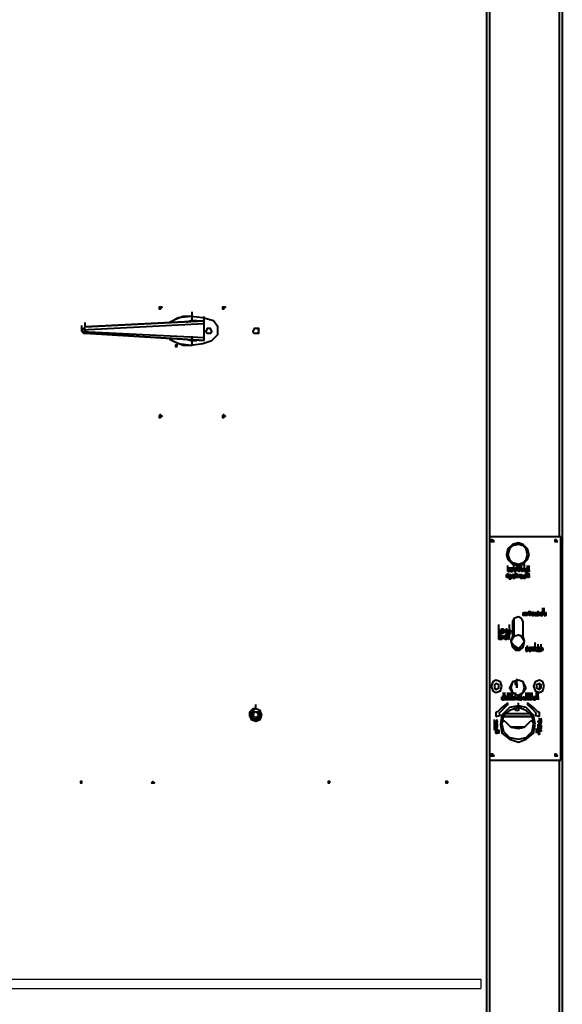
# Model space of a CAD drawing. Units: inches. Extents: x 2 to 295, y 2 to 208.
# Drawn here: x 62 to 78, y 137 to 165 of the extents above; entities that cross this region are included whole.
import ezdxf

# ---------------------------------------------------------------- set-up
doc = ezdxf.new("R2010")
doc.units = ezdxf.units.IN
doc.header["$MEASUREMENT"] = 0
doc.layers.add('OLCU', color=7, linetype='Continuous')

msp = doc.modelspace()

# ---------------------------------------------------------------- linework, layer by layer
at = {"layer": 'OLCU', "color": 8, "lineweight": 40, "true_color": 0x808080}
for points in [[(77.559, 189.16), (77.559, 150.467)], [(77.009, 146.36), (77.009, 146.191)], [(76.035, 145.514), (76.755, 145.514)], [(76.077, 145.514), (76.713, 145.514)], [(76.797, 145.429), (75.993, 145.429)], [(75.993, 145.429), (76.797, 145.429)], [(77.475, 144.328), (77.475, 144.371)], [(77.559, 144.202), (77.559, 135.015)], [(74.426, 143.609), (74.426, 143.566)]]:
    msp.add_lwpolyline(points, dxfattribs=at)
at = {"layer": 'OLCU', "color": 7, "lineweight": 40, "true_color": 0xffffff}
for points in [[(77.644, 189.16), (77.644, 135.015)], [(75.527, 135.608), (75.527, 176.883)], [(75.612, 135.608), (75.612, 176.883)], [(66.426, 156.902), (66.341, 156.902), (66.341, 156.859), (66.383, 156.859), (66.426, 156.902)], [(66.383, 156.859), (66.383, 156.902)], [(66.383, 156.859), (66.383, 156.859), (66.426, 156.902), (66.383, 156.902)], [(68.204, 156.902), (68.119, 156.902), (68.119, 156.859), (68.161, 156.859), (68.204, 156.902)], [(68.161, 156.859), (68.161, 156.859), (68.204, 156.902), (68.161, 156.902)], [(64.267, 156.351), (67.611, 156.521)], [(67.611, 156.521), (64.267, 156.351)], [(66.637, 156.013), (66.891, 155.885), (67.23, 155.843), (67.569, 155.885), (67.823, 155.97), (67.992, 156.14), (67.992, 156.351), (67.865, 156.521), (67.569, 156.605), (67.23, 156.647), (66.891, 156.605), (66.637, 156.478)], [(67.272, 156.647), (67.018, 156.647), (66.807, 156.563), (66.637, 156.478)], [(67.399, 156.521), (67.23, 156.521), (67.103, 156.478)], [(67.272, 156.521), (67.103, 156.478)], [(67.272, 156.647), (67.272, 156.775)], [(67.272, 156.521), (67.272, 156.647)], [(67.611, 156.521), (67.611, 156.647)], [(67.611, 156.436), (67.611, 156.521)], [(67.611, 156.436), (64.182, 156.266)], [(64.182, 156.266), (64.182, 156.394)], [(64.182, 156.224), (64.182, 156.351)], [(64.267, 156.351), (64.224, 156.309), (64.182, 156.266)], [(64.267, 156.351), (64.224, 156.309), (64.182, 156.266)], [(64.182, 156.266), (64.182, 156.224)], [(64.182, 156.266), (64.182, 156.266)], [(64.182, 156.266), (64.182, 156.224)], [(64.182, 156.266), (64.182, 156.266)], [(64.267, 156.351), (64.267, 156.478)], [(64.267, 156.182), (64.267, 156.309)], [(67.611, 156.055), (67.611, 156.436)], [(67.823, 156.224), (67.78, 156.309), (67.695, 156.309), (67.653, 156.224), (67.695, 156.182), (67.78, 156.182), (67.823, 156.224)], [(67.738, 156.182), (67.78, 156.182), (67.823, 156.224), (67.78, 156.309), (67.738, 156.309)], [(69.135, 156.224), (69.135, 156.309), (69.008, 156.309), (68.966, 156.224), (69.008, 156.182), (69.135, 156.182), (69.135, 156.224)], [(69.135, 156.266), (69.092, 156.309), (69.05, 156.309)], [(69.135, 156.266), (69.092, 156.309), (69.05, 156.309)], [(69.05, 156.182), (69.135, 156.182), (69.135, 156.309), (69.05, 156.309)], [(69.05, 156.182), (69.092, 156.182), (69.135, 156.224), (69.135, 156.266)], [(69.05, 156.182), (69.092, 156.182), (69.135, 156.224), (69.135, 156.266)], [(64.182, 156.224), (64.224, 156.182), (64.267, 156.182)], [(64.182, 156.224), (64.182, 156.224)], [(64.182, 156.224), (67.611, 156.055)], [(64.182, 156.224), (64.182, 156.224)], [(64.182, 156.224), (64.224, 156.182), (64.267, 156.182)], [(67.611, 155.97), (64.267, 156.182)], [(64.267, 156.182), (67.611, 155.97)], [(66.637, 156.013), (66.807, 155.928), (67.018, 155.843), (67.272, 155.843)], [(67.103, 156.013), (67.23, 155.97), (67.399, 155.97)], [(67.103, 156.013), (67.272, 155.97)], [(67.272, 155.97), (67.272, 156.097)], [(67.272, 155.843), (67.272, 155.97)], [(67.611, 155.97), (67.611, 156.097)], [(67.611, 155.97), (67.611, 156.055)], [(66.849, 155.801), (66.849, 155.843), (66.807, 155.843), (66.807, 155.801), (66.849, 155.801)], [(66.849, 155.801), (66.849, 155.843), (66.807, 155.843), (66.807, 155.801), (66.849, 155.801)], [(66.849, 155.801), (66.849, 155.843)], [(66.849, 155.801), (66.849, 155.843)], [(66.849, 155.801), (66.849, 155.801)], [(66.426, 153.853), (66.383, 153.853), (66.383, 153.896), (66.341, 153.853), (66.341, 153.811), (66.383, 153.811), (66.426, 153.853)], [(66.383, 153.811), (66.383, 153.896)], [(66.383, 153.811), (66.383, 153.811), (66.426, 153.853), (66.383, 153.853), (66.383, 153.896)], [(68.204, 153.853), (68.161, 153.853), (68.161, 153.896), (68.119, 153.853), (68.119, 153.811), (68.161, 153.811), (68.204, 153.853)], [(68.161, 153.811), (68.161, 153.811), (68.204, 153.853), (68.161, 153.853), (68.161, 153.896)], [(77.601, 150.467), (75.612, 150.467)], [(77.601, 144.202), (77.601, 150.467)], [(75.739, 150.34), (75.697, 150.382), (75.654, 150.382), (75.654, 150.34), (75.739, 150.34)], [(76.713, 149.959), (76.67, 150.128), (76.543, 150.255), (76.416, 150.297), (76.247, 150.255), (76.12, 150.128), (76.077, 149.959), (76.12, 149.832), (76.247, 149.705), (76.416, 149.663), (76.543, 149.705), (76.67, 149.832), (76.713, 149.959)], [(76.67, 149.959), (76.628, 150.128), (76.543, 150.213), (76.416, 150.255), (76.247, 150.213), (76.162, 150.128), (76.12, 149.959), (76.162, 149.832), (76.247, 149.747), (76.416, 149.705), (76.543, 149.747), (76.628, 149.832), (76.67, 149.959)], [(77.517, 150.34), (77.475, 150.382), (77.432, 150.382), (77.432, 150.34), (77.517, 150.34)], [(76.12, 149.535), (76.12, 149.663)], [(76.12, 149.493), (76.12, 149.62)], [(76.162, 149.493), (76.162, 149.62)], [(76.204, 149.493), (76.204, 149.62)], [(76.247, 149.493), (76.247, 149.62)], [(76.247, 149.493), (76.247, 149.62)], [(76.289, 149.578), (76.289, 149.705)], [(76.289, 149.535), (76.289, 149.663)], [(76.289, 149.535), (76.289, 149.663)], [(76.289, 149.535), (76.289, 149.663)], [(76.289, 149.493), (76.289, 149.62)], [(76.289, 149.493), (76.289, 149.62)], [(76.289, 149.493), (76.289, 149.62)], [(76.332, 149.493), (76.332, 149.62)], [(76.332, 149.493), (76.332, 149.62)], [(76.374, 149.535), (76.374, 149.663)], [(76.374, 149.493), (76.374, 149.62)], [(76.416, 149.578), (76.416, 149.705)], [(76.416, 149.493), (76.416, 149.62)], [(76.416, 149.493), (76.416, 149.62)], [(76.458, 149.578), (76.458, 149.705)], [(76.458, 149.493), (76.458, 149.62)], [(76.458, 149.493), (76.458, 149.62)], [(76.501, 149.578), (76.501, 149.705)], [(76.501, 149.493), (76.501, 149.62)], [(76.586, 149.578), (76.586, 149.705)], [(76.586, 149.493), (76.586, 149.62)], [(76.67, 149.535), (76.67, 149.663)], [(76.67, 149.493), (76.67, 149.62)], [(76.713, 149.535), (76.713, 149.663)], [(76.077, 149.409), (76.12, 149.409)], [(76.077, 149.324), (76.077, 149.409)], [(76.12, 149.578), (76.162, 149.578)], [(76.12, 149.493), (76.12, 149.578)], [(76.162, 149.535), (76.12, 149.535)], [(76.12, 149.535), (76.162, 149.535)], [(76.162, 149.493), (76.12, 149.493)], [(76.162, 149.493), (76.12, 149.493)], [(76.12, 149.493), (76.162, 149.493)], [(76.12, 149.324), (76.12, 149.451)], [(76.12, 149.324), (76.12, 149.451)], [(76.12, 149.366), (76.162, 149.366), (76.162, 149.409), (76.204, 149.409)], [(76.12, 149.409), (76.12, 149.324)], [(76.204, 149.281), (76.162, 149.281), (76.162, 149.324), (76.12, 149.324), (76.12, 149.366)], [(76.162, 149.578), (76.162, 149.535)], [(76.162, 149.493), (76.204, 149.578)], [(76.162, 149.535), (76.162, 149.493)], [(76.204, 149.493), (76.162, 149.493)], [(76.162, 149.366), (76.162, 149.324)], [(76.204, 149.366), (76.162, 149.366)], [(76.204, 149.578), (76.247, 149.578)], [(76.247, 149.493), (76.204, 149.535)], [(76.204, 149.535), (76.204, 149.493)], [(76.204, 149.493), (76.247, 149.493)], [(76.247, 149.493), (76.204, 149.493)], [(76.204, 149.409), (76.204, 149.366), (76.247, 149.366)], [(76.204, 149.324), (76.204, 149.366)], [(76.204, 149.366), (76.204, 149.366)], [(76.247, 149.366), (76.247, 149.324), (76.204, 149.324), (76.204, 149.281)], [(76.247, 149.578), (76.247, 149.493)], [(76.247, 149.366), (76.247, 149.409), (76.289, 149.409)], [(76.289, 149.366), (76.247, 149.366)], [(76.289, 149.281), (76.289, 149.324), (76.247, 149.324), (76.247, 149.366)], [(76.247, 149.366), (76.247, 149.324), (76.289, 149.324)], [(76.289, 149.578), (76.332, 149.578), (76.332, 149.535)], [(76.289, 149.493), (76.289, 149.578)], [(76.289, 149.535), (76.332, 149.535)], [(76.332, 149.535), (76.289, 149.535)], [(76.332, 149.493), (76.289, 149.493)], [(76.289, 149.409), (76.332, 149.409), (76.332, 149.366)], [(76.332, 149.366), (76.289, 149.366)], [(76.332, 149.578), (76.374, 149.578)], [(76.332, 149.535), (76.332, 149.578)], [(76.374, 149.535), (76.332, 149.535)], [(76.332, 149.535), (76.332, 149.493)], [(76.332, 149.366), (76.332, 149.493)], [(76.332, 149.324), (76.332, 149.451)], [(76.332, 149.409), (76.374, 149.409)], [(76.332, 149.324), (76.332, 149.409)], [(76.374, 149.578), (76.374, 149.535)], [(76.374, 149.535), (76.374, 149.493)], [(76.374, 149.493), (76.374, 149.535)], [(76.374, 149.324), (76.374, 149.451)], [(76.374, 149.324), (76.374, 149.451)], [(76.374, 149.409), (76.374, 149.366)], [(76.374, 149.366), (76.374, 149.409)], [(76.374, 149.409), (76.416, 149.409)], [(76.416, 149.409), (76.374, 149.366)], [(76.374, 149.366), (76.416, 149.324)], [(76.416, 149.578), (76.416, 149.535)], [(76.416, 149.493), (76.416, 149.578)], [(76.416, 149.535), (76.458, 149.535)], [(76.458, 149.493), (76.416, 149.493)], [(76.458, 149.535), (76.458, 149.578)], [(76.458, 149.578), (76.458, 149.493)], [(76.458, 149.366), (76.458, 149.409), (76.501, 149.409)], [(76.501, 149.366), (76.458, 149.366)], [(76.458, 149.366), (76.458, 149.324), (76.501, 149.324)], [(76.501, 149.281), (76.501, 149.324), (76.458, 149.324), (76.458, 149.366)], [(76.501, 149.578), (76.543, 149.578)], [(76.501, 149.493), (76.501, 149.578)], [(76.501, 149.578), (76.501, 149.493)], [(76.501, 149.493), (76.501, 149.578)], [(76.543, 149.493), (76.501, 149.493)], [(76.501, 149.409), (76.501, 149.409), (76.543, 149.366)], [(76.543, 149.366), (76.501, 149.366)], [(76.501, 149.366), (76.501, 149.366)], [(76.543, 149.578), (76.586, 149.493)], [(76.586, 149.493), (76.543, 149.535)], [(76.543, 149.535), (76.543, 149.493)], [(76.543, 149.366), (76.543, 149.366), (76.586, 149.409)], [(76.586, 149.281), (76.586, 149.324), (76.543, 149.324), (76.543, 149.366)], [(76.543, 149.366), (76.543, 149.324), (76.586, 149.324)], [(76.586, 149.366), (76.543, 149.366)], [(76.586, 149.493), (76.586, 149.578)], [(76.586, 149.578), (76.586, 149.493)], [(76.586, 149.535), (76.628, 149.535)], [(76.67, 149.451), (76.628, 149.451), (76.628, 149.493), (76.586, 149.493), (76.586, 149.535)], [(76.586, 149.409), (76.628, 149.409), (76.628, 149.366)], [(76.628, 149.366), (76.628, 149.324), (76.586, 149.324), (76.586, 149.281)], [(76.628, 149.366), (76.586, 149.366)], [(76.586, 149.324), (76.628, 149.324), (76.628, 149.366)], [(76.628, 149.535), (76.628, 149.578), (76.67, 149.578)], [(76.67, 149.535), (76.628, 149.535)], [(76.628, 149.535), (76.628, 149.493), (76.67, 149.493)], [(76.67, 149.578), (76.67, 149.578)], [(76.67, 149.578), (76.67, 149.535)], [(76.67, 149.409), (76.67, 149.535)], [(76.67, 149.535), (76.67, 149.535)], [(76.67, 149.493), (76.67, 149.535)], [(76.67, 149.535), (76.713, 149.535)], [(76.713, 149.535), (76.713, 149.493), (76.67, 149.493), (76.67, 149.451)], [(76.67, 149.493), (76.67, 149.493)], [(76.67, 149.324), (76.67, 149.451)], [(76.67, 149.409), (76.713, 149.409)], [(76.67, 149.324), (76.67, 149.409)], [(76.67, 149.409), (76.67, 149.324)], [(76.67, 149.324), (76.67, 149.409)], [(76.713, 149.324), (76.713, 149.451)], [(76.713, 149.324), (76.713, 149.451)], [(76.713, 149.409), (76.713, 149.324)], [(76.12, 149.324), (76.077, 149.324)], [(76.162, 149.324), (76.204, 149.324)], [(76.332, 149.324), (76.289, 149.324), (76.289, 149.281)], [(76.289, 149.324), (76.332, 149.324)], [(76.374, 149.324), (76.332, 149.324)], [(76.416, 149.324), (76.374, 149.324)], [(76.543, 149.324), (76.501, 149.324), (76.501, 149.281)], [(76.501, 149.324), (76.501, 149.324)], [(76.501, 149.324), (76.543, 149.324)], [(76.586, 149.324), (76.586, 149.324)], [(76.713, 149.324), (76.67, 149.324)], [(76.543, 148.35), (76.586, 148.35)], [(76.543, 148.308), (76.543, 148.35)], [(76.586, 148.266), (76.543, 148.266), (76.543, 148.308)], [(76.586, 148.35), (76.586, 148.308)], [(76.586, 148.308), (76.586, 148.35)], [(76.586, 148.35), (76.628, 148.35)], [(76.586, 148.308), (76.586, 148.266)], [(76.586, 148.266), (76.586, 148.308)], [(76.628, 148.308), (76.628, 148.266), (76.586, 148.266)], [(76.628, 148.35), (76.628, 148.308)], [(76.628, 148.35), (76.67, 148.35)], [(76.628, 148.266), (76.628, 148.35)], [(76.67, 148.266), (76.628, 148.266)], [(76.67, 148.35), (76.67, 148.308)], [(76.67, 148.308), (76.67, 148.35)], [(76.67, 148.35), (76.713, 148.35)], [(76.713, 148.266), (76.67, 148.308)], [(76.67, 148.308), (76.67, 148.266)], [(76.713, 148.266), (76.713, 148.393)], [(76.713, 148.35), (76.755, 148.35)], [(76.713, 148.266), (76.713, 148.35)], [(76.713, 148.35), (76.713, 148.266)], [(76.755, 148.266), (76.713, 148.266)], [(76.755, 148.266), (76.755, 148.393)], [(76.755, 148.266), (76.755, 148.393)], [(76.755, 148.35), (76.755, 148.266)], [(76.839, 148.35), (76.797, 148.35), (76.797, 148.308)], [(76.797, 148.308), (76.797, 148.35), (76.839, 148.35)], [(76.797, 148.308), (76.797, 148.266)], [(76.839, 148.266), (76.797, 148.266), (76.797, 148.308)], [(76.797, 148.266), (76.839, 148.266)], [(76.839, 148.308), (76.839, 148.35)], [(76.839, 148.35), (76.839, 148.35), (76.882, 148.308)], [(76.839, 148.266), (76.839, 148.308)], [(76.882, 148.308), (76.882, 148.266), (76.839, 148.266)], [(76.924, 148.35), (76.924, 148.308), (76.882, 148.308)], [(76.882, 148.308), (76.882, 148.35), (76.924, 148.35)], [(76.882, 148.308), (76.882, 148.266), (76.924, 148.266)], [(76.924, 148.266), (76.882, 148.266), (76.882, 148.308)], [(76.967, 148.308), (76.924, 148.308), (76.924, 148.35)], [(76.924, 148.35), (76.967, 148.35)], [(76.924, 148.266), (76.967, 148.266)], [(76.967, 148.266), (76.924, 148.266)], [(76.967, 148.266), (76.967, 148.393)], [(76.967, 148.35), (77.009, 148.35)], [(76.967, 148.266), (76.967, 148.35)], [(76.967, 148.35), (76.967, 148.308)], [(77.009, 148.266), (76.967, 148.266)], [(77.009, 148.35), (77.009, 148.308)], [(77.009, 148.308), (77.009, 148.35)], [(77.009, 148.35), (77.051, 148.35)], [(77.051, 148.35), (77.009, 148.308)], [(77.009, 148.308), (77.051, 148.266)], [(77.009, 148.308), (77.009, 148.266)], [(77.009, 148.266), (77.009, 148.308)], [(77.051, 148.266), (77.009, 148.266)], [(77.051, 148.35), (77.094, 148.35)], [(77.094, 148.35), (77.051, 148.35)], [(77.051, 148.35), (77.051, 148.308)], [(77.051, 148.266), (77.051, 148.35)], [(77.051, 148.308), (77.094, 148.308)], [(77.094, 148.308), (77.051, 148.308)], [(77.051, 148.308), (77.051, 148.266)], [(77.051, 148.266), (77.094, 148.266)], [(77.094, 148.266), (77.051, 148.266)], [(77.094, 148.35), (77.094, 148.477)], [(77.094, 148.308), (77.094, 148.435)], [(77.094, 148.266), (77.094, 148.393)], [(77.136, 148.35), (77.136, 148.477)], [(77.136, 148.35), (77.136, 148.477)], [(77.136, 148.266), (77.136, 148.393)], [(77.136, 148.266), (77.136, 148.393)], [(77.178, 148.308), (77.136, 148.308), (77.136, 148.35)], [(77.136, 148.35), (77.136, 148.266)], [(77.136, 148.35), (77.178, 148.35), (77.178, 148.308)], [(77.136, 148.266), (77.136, 148.35)], [(77.136, 148.266), (77.178, 148.266), (77.178, 148.308)], [(77.178, 148.308), (77.178, 148.266), (77.136, 148.266)], [(77.178, 148.308), (77.178, 148.308)], [(75.866, 147.885), (75.866, 148.012)], [(75.866, 147.842), (75.866, 147.969)], [(76.162, 147.885), (76.162, 148.012)], [(76.162, 147.842), (76.162, 147.969)], [(76.162, 147.842), (76.162, 147.969)], [(76.162, 147.842), (76.162, 147.969)], [(76.543, 148.096), (76.501, 148.181), (76.416, 148.223), (76.289, 148.181), (76.247, 148.096)], [(76.247, 148.096), (76.247, 147.673)], [(76.543, 148.096), (76.501, 148.181), (76.416, 148.223), (76.289, 148.181), (76.289, 148.096)], [(76.289, 148.096), (76.289, 147.673)], [(76.543, 147.673), (76.543, 148.096)], [(76.543, 147.673), (76.543, 148.096)], [(75.866, 147.8), (75.866, 147.927)], [(75.866, 147.885), (75.866, 147.885), (75.908, 147.842), (75.908, 147.8)], [(75.866, 147.757), (75.866, 147.885)], [(75.866, 147.757), (75.866, 147.885)], [(75.866, 147.715), (75.866, 147.842)], [(75.908, 147.842), (75.866, 147.842)], [(75.866, 147.842), (75.866, 147.8)], [(75.866, 147.8), (75.908, 147.8)], [(75.908, 147.8), (75.908, 147.757), (75.866, 147.757)], [(75.866, 147.588), (75.866, 147.715)], [(75.866, 147.715), (75.866, 147.631)], [(75.908, 147.8), (75.908, 147.842)], [(75.908, 147.631), (75.908, 147.673), (75.908, 147.715), (75.951, 147.715)], [(75.951, 147.842), (75.951, 147.885), (75.993, 147.885)], [(75.993, 147.842), (75.951, 147.842), (75.951, 147.8)], [(75.993, 147.757), (75.951, 147.757), (75.951, 147.8), (75.951, 147.842)], [(75.951, 147.8), (75.951, 147.8)], [(75.951, 147.8), (75.993, 147.8)], [(75.951, 147.715), (75.951, 147.673), (75.993, 147.673), (75.993, 147.631)], [(75.993, 147.885), (75.993, 147.842), (76.035, 147.842), (76.035, 147.8)], [(75.993, 147.8), (75.993, 147.842)], [(75.993, 147.842), (75.993, 147.842)], [(76.035, 147.8), (75.993, 147.8), (75.993, 147.757)], [(75.993, 147.673), (76.035, 147.673), (76.035, 147.715)], [(76.035, 147.842), (76.035, 147.842), (76.077, 147.885)], [(76.077, 147.842), (76.035, 147.842), (76.035, 147.8)], [(76.077, 147.757), (76.077, 147.8), (76.035, 147.8), (76.035, 147.842)], [(76.035, 147.8), (76.077, 147.8)], [(76.035, 147.715), (76.077, 147.715), (76.077, 147.673)], [(76.077, 147.885), (76.077, 147.885), (76.12, 147.842), (76.12, 147.8)], [(76.077, 147.8), (76.12, 147.8), (76.12, 147.842)], [(76.12, 147.842), (76.077, 147.842)], [(76.077, 147.673), (76.077, 147.8)], [(76.077, 147.8), (76.077, 147.8)], [(76.12, 147.8), (76.12, 147.8), (76.077, 147.757)], [(76.077, 147.631), (76.077, 147.757)], [(76.12, 147.715), (76.12, 147.842)], [(76.12, 147.715), (76.12, 147.673)], [(76.12, 147.673), (76.162, 147.715)], [(76.162, 147.715), (76.12, 147.673)], [(76.12, 147.588), (76.12, 147.715)], [(76.12, 147.588), (76.12, 147.715)], [(76.162, 147.8), (76.162, 147.927)], [(76.162, 147.885), (76.162, 147.842), (76.204, 147.842)], [(76.162, 147.757), (76.162, 147.885)], [(76.162, 147.757), (76.162, 147.885)], [(76.162, 147.715), (76.162, 147.842)], [(76.162, 147.842), (76.162, 147.842)], [(76.162, 147.842), (76.162, 147.842)], [(76.204, 147.842), (76.204, 147.8), (76.162, 147.8)], [(76.162, 147.8), (76.204, 147.757)], [(76.162, 147.757), (76.162, 147.8)], [(76.162, 147.8), (76.162, 147.757)], [(76.204, 147.757), (76.162, 147.757)], [(76.162, 147.588), (76.162, 147.715)], [(76.586, 147.546), (76.501, 147.673), (76.416, 147.715), (76.289, 147.673), (76.204, 147.546), (76.289, 147.419), (76.416, 147.334), (76.501, 147.419), (76.586, 147.546)], [(76.586, 147.546), (76.543, 147.673), (76.416, 147.715), (76.247, 147.673), (76.204, 147.546), (76.247, 147.377), (76.416, 147.334), (76.543, 147.377), (76.586, 147.546)], [(75.866, 147.631), (75.908, 147.631)], [(75.908, 147.588), (75.866, 147.588)], [(75.951, 147.673), (75.908, 147.673), (75.908, 147.631)], [(75.908, 147.631), (75.908, 147.588)], [(75.908, 147.631), (75.908, 147.631)], [(75.908, 147.631), (75.951, 147.631)], [(75.951, 147.588), (75.908, 147.588), (75.908, 147.631)], [(75.993, 147.631), (75.993, 147.673), (75.951, 147.673)], [(75.951, 147.631), (75.993, 147.631)], [(75.993, 147.631), (75.951, 147.631), (75.951, 147.588)], [(76.035, 147.588), (76.035, 147.631), (75.993, 147.631), (75.993, 147.673)], [(76.077, 147.673), (76.035, 147.673)], [(76.035, 147.673), (76.035, 147.673)], [(76.035, 147.673), (76.035, 147.631)], [(76.035, 147.631), (76.077, 147.631)], [(76.077, 147.631), (76.077, 147.588), (76.035, 147.588)], [(76.12, 147.673), (76.162, 147.588)], [(76.162, 147.588), (76.12, 147.631)], [(76.12, 147.631), (76.12, 147.588)], [(76.67, 147.292), (76.67, 147.419)], [(76.882, 147.377), (76.882, 147.503)], [(76.967, 147.334), (76.967, 147.461)], [(76.967, 147.292), (76.967, 147.419)], [(77.051, 147.334), (77.051, 147.461)], [(77.051, 147.292), (77.051, 147.419)], [(76.247, 147.377), (76.332, 147.292), (76.458, 147.292), (76.543, 147.377)], [(76.332, 147.334), (76.458, 147.334)], [(76.628, 147.377), (76.67, 147.377)], [(76.628, 147.25), (76.628, 147.377)], [(76.67, 147.25), (76.628, 147.25)], [(76.67, 147.334), (76.713, 147.334), (76.713, 147.377)], [(76.67, 147.377), (76.67, 147.292)], [(76.713, 147.25), (76.713, 147.292), (76.67, 147.292), (76.67, 147.334)], [(76.67, 147.292), (76.67, 147.25)], [(76.713, 147.377), (76.755, 147.377), (76.755, 147.334)], [(76.713, 147.334), (76.713, 147.292)], [(76.713, 147.292), (76.755, 147.292), (76.755, 147.334)], [(76.755, 147.334), (76.713, 147.334)], [(76.713, 147.334), (76.713, 147.334)], [(76.755, 147.334), (76.755, 147.292), (76.755, 147.25), (76.713, 147.25)], [(76.713, 147.292), (76.713, 147.292)], [(76.797, 147.334), (76.797, 147.377), (76.839, 147.377)], [(76.839, 147.334), (76.797, 147.334)], [(76.797, 147.334), (76.797, 147.292), (76.839, 147.292)], [(76.839, 147.25), (76.839, 147.25), (76.797, 147.292), (76.797, 147.334)], [(76.839, 147.377), (76.839, 147.377), (76.882, 147.334)], [(76.882, 147.334), (76.839, 147.334)], [(76.839, 147.334), (76.839, 147.334)], [(76.839, 147.292), (76.839, 147.292)], [(76.839, 147.292), (76.882, 147.292)], [(76.882, 147.292), (76.839, 147.292), (76.839, 147.25)], [(76.882, 147.377), (76.882, 147.334)], [(76.882, 147.334), (76.924, 147.377)], [(76.882, 147.25), (76.882, 147.377)], [(76.882, 147.25), (76.882, 147.377)], [(76.924, 147.25), (76.882, 147.292)], [(76.882, 147.292), (76.882, 147.25)], [(76.924, 147.377), (76.967, 147.377)], [(76.967, 147.377), (76.924, 147.334)], [(76.924, 147.334), (76.967, 147.25)], [(76.967, 147.25), (76.924, 147.25)], [(76.967, 147.377), (77.009, 147.377)], [(76.967, 147.25), (76.967, 147.377)], [(77.009, 147.334), (76.967, 147.334)], [(76.967, 147.334), (77.009, 147.334)], [(77.009, 147.292), (76.967, 147.292)], [(76.967, 147.292), (77.009, 147.292)], [(77.009, 147.25), (76.967, 147.25)], [(77.009, 147.377), (77.051, 147.377)], [(77.009, 147.25), (77.009, 147.377)], [(77.009, 147.377), (77.009, 147.334)], [(77.009, 147.334), (77.009, 147.292)], [(77.009, 147.292), (77.009, 147.25)], [(77.051, 147.25), (77.009, 147.25)], [(77.051, 147.377), (77.051, 147.377), (77.094, 147.334)], [(77.051, 147.292), (77.094, 147.292), (77.094, 147.334)], [(77.094, 147.334), (77.051, 147.334)], [(77.051, 147.334), (77.051, 147.292)], [(77.094, 147.334), (77.094, 147.292), (77.051, 147.292), (77.051, 147.25)], [(77.094, 147.334), (77.094, 147.334)], [(75.951, 146.276), (75.908, 146.403), (75.781, 146.445), (75.697, 146.403), (75.654, 146.276), (75.697, 146.149), (75.781, 146.106), (75.908, 146.149), (75.951, 146.276)], [(75.866, 146.276), (75.866, 146.318), (75.781, 146.36), (75.739, 146.318), (75.739, 146.234), (75.781, 146.191), (75.866, 146.234), (75.866, 146.276)], [(76.628, 146.234), (76.543, 146.403), (76.416, 146.445), (76.247, 146.403), (76.162, 146.234), (76.247, 146.106), (76.416, 146.022), (76.543, 146.106), (76.628, 146.234)], [(76.586, 146.234), (76.543, 146.403), (76.416, 146.445), (76.247, 146.403), (76.204, 146.234), (76.247, 146.106), (76.416, 146.022), (76.543, 146.106), (76.586, 146.234)], [(76.332, 146.318), (76.332, 146.445)], [(76.332, 146.318), (76.374, 146.318), (76.374, 146.36)], [(76.374, 146.318), (76.332, 146.318)], [(76.374, 146.36), (76.374, 146.488)], [(76.374, 146.234), (76.374, 146.36)], [(76.374, 146.36), (76.374, 146.234)], [(76.374, 146.234), (76.374, 146.318)], [(77.136, 146.276), (77.094, 146.403), (77.009, 146.445), (76.882, 146.403), (76.839, 146.276), (76.882, 146.149), (77.009, 146.106), (77.094, 146.149), (77.136, 146.276)], [(77.051, 146.276), (77.051, 146.318), (77.009, 146.36), (76.924, 146.318), (76.924, 146.234), (77.009, 146.191), (77.051, 146.234), (77.051, 146.276)], [(75.993, 145.979), (75.993, 146.106)], [(75.993, 145.937), (75.993, 146.064)], [(76.035, 145.979), (76.035, 146.106)], [(76.035, 145.937), (76.035, 146.064)], [(76.035, 145.937), (76.035, 146.064)], [(76.035, 145.937), (76.035, 146.064)], [(76.12, 145.979), (76.12, 146.106)], [(76.12, 145.937), (76.12, 146.064)], [(76.12, 145.937), (76.12, 146.064)], [(76.162, 145.979), (76.162, 146.106)], [(76.162, 145.979), (76.162, 146.106)], [(76.204, 145.979), (76.204, 146.106)], [(76.204, 145.979), (76.204, 146.106)], [(76.247, 145.937), (76.247, 146.064)], [(76.247, 145.937), (76.247, 146.064)], [(76.332, 145.979), (76.332, 146.106)], [(76.458, 145.937), (76.458, 146.064)], [(76.501, 145.937), (76.501, 146.064)], [(76.628, 145.979), (76.628, 146.106)], [(76.67, 145.979), (76.67, 146.106)], [(76.713, 145.979), (76.713, 146.106)], [(76.755, 145.979), (76.755, 146.106)], [(76.755, 145.979), (76.755, 146.106)], [(76.797, 145.979), (76.797, 146.106)], [(76.797, 145.979), (76.797, 146.106)], [(76.924, 145.979), (76.924, 146.106)], [(76.967, 145.979), (76.967, 146.106)], [(69.05, 145.641), (69.05, 145.768)], [(76.12, 145.81), (75.951, 145.683), (75.823, 145.556)], [(76.12, 145.768), (75.993, 145.641), (75.866, 145.514)], [(75.951, 145.979), (75.993, 145.979)], [(75.993, 145.979), (75.951, 145.979)], [(75.951, 145.979), (75.951, 145.937)], [(75.951, 145.895), (75.951, 145.979)], [(75.951, 145.937), (75.993, 145.937)], [(75.993, 145.937), (75.951, 145.937)], [(75.951, 145.937), (75.951, 145.895)], [(75.993, 145.895), (75.951, 145.895)], [(75.951, 145.895), (75.993, 145.895)], [(75.993, 145.895), (75.993, 146.022)], [(75.993, 145.895), (75.993, 146.022)], [(75.993, 145.895), (76.035, 145.979)], [(76.035, 145.895), (75.993, 145.895)], [(76.035, 145.895), (76.035, 146.022)], [(76.035, 145.979), (76.077, 145.895)], [(76.077, 145.895), (76.035, 145.895)], [(76.077, 145.895), (76.077, 146.022)], [(76.077, 145.979), (76.12, 145.979)], [(76.077, 145.895), (76.077, 145.979)], [(76.12, 145.895), (76.077, 145.895)], [(76.12, 145.937), (76.12, 145.979)], [(76.12, 145.979), (76.12, 145.937)], [(76.12, 145.979), (76.162, 145.979), (76.162, 145.937)], [(76.12, 145.937), (76.12, 145.937)], [(76.162, 145.937), (76.12, 145.937)], [(76.12, 145.937), (76.162, 145.895)], [(76.12, 145.937), (76.12, 145.895)], [(76.12, 145.895), (76.12, 145.937)], [(76.162, 145.895), (76.12, 145.895)], [(76.12, 145.768), (76.12, 145.81)], [(76.162, 145.979), (76.204, 145.979)], [(76.162, 145.895), (76.162, 145.979)], [(76.204, 145.895), (76.162, 145.895)], [(76.204, 145.979), (76.247, 145.979)], [(76.204, 145.895), (76.204, 145.979)], [(76.204, 145.979), (76.204, 145.895)], [(76.247, 145.895), (76.204, 145.895)], [(76.247, 145.979), (76.247, 145.937)], [(76.247, 145.937), (76.247, 145.979)], [(76.247, 145.979), (76.289, 145.979)], [(76.247, 145.895), (76.247, 145.937)], [(76.247, 145.937), (76.247, 145.895)], [(76.289, 145.895), (76.247, 145.895)], [(76.289, 145.979), (76.289, 145.895)], [(76.289, 145.979), (76.332, 145.979)], [(76.289, 145.895), (76.289, 145.979)], [(76.332, 145.895), (76.289, 145.895)], [(76.332, 145.895), (76.332, 146.022)], [(76.332, 145.979), (76.332, 145.895)], [(76.332, 145.979), (76.374, 145.937)], [(76.332, 145.895), (76.332, 145.979)], [(76.332, 145.937), (76.332, 145.895)], [(76.374, 145.895), (76.332, 145.937)], [(76.374, 145.937), (76.374, 145.979)], [(76.374, 145.979), (76.416, 145.979)], [(76.416, 145.895), (76.374, 145.895)], [(76.458, 145.979), (76.458, 145.937), (76.416, 145.937)], [(76.416, 145.937), (76.416, 145.979)], [(76.416, 145.979), (76.458, 145.979)], [(76.416, 145.979), (76.416, 145.895)], [(76.416, 145.937), (76.458, 145.937), (76.458, 145.895)], [(76.458, 145.895), (76.416, 145.895), (76.416, 145.937)], [(76.416, 145.683), (76.416, 145.81)], [(76.501, 145.937), (76.501, 145.979), (76.458, 145.979)], [(76.458, 145.979), (76.501, 145.979)], [(76.458, 145.895), (76.501, 145.895), (76.501, 145.937)], [(76.501, 145.937), (76.458, 145.937)], [(76.458, 145.937), (76.501, 145.937)], [(76.501, 145.937), (76.501, 145.895), (76.458, 145.895)], [(76.501, 145.979), (76.501, 145.937)], [(76.501, 145.979), (76.501, 145.979)], [(76.586, 145.937), (76.543, 145.937), (76.543, 145.979)], [(76.543, 145.979), (76.586, 145.979)], [(76.543, 145.895), (76.586, 145.937)], [(76.586, 145.895), (76.543, 145.895)], [(76.586, 145.979), (76.586, 145.937)], [(76.586, 145.937), (76.586, 145.979)], [(76.586, 145.979), (76.586, 145.979)], [(76.586, 145.979), (76.586, 145.937)], [(76.586, 145.979), (76.586, 145.979)], [(76.586, 145.937), (76.586, 145.937)], [(76.586, 145.937), (76.586, 145.937)], [(76.586, 145.937), (76.586, 145.895)], [(76.586, 145.937), (76.628, 145.937), (76.628, 145.895)], [(76.586, 145.895), (76.586, 145.937)], [(76.586, 145.895), (76.586, 145.895)], [(76.628, 145.895), (76.586, 145.895)], [(76.628, 145.979), (76.628, 145.937)], [(76.628, 145.937), (76.67, 145.979)], [(76.628, 145.895), (76.628, 145.979)], [(76.67, 145.895), (76.628, 145.895)], [(76.67, 145.979), (76.67, 145.937)], [(76.67, 145.937), (76.713, 145.979)], [(76.67, 145.895), (76.67, 145.937)], [(76.67, 145.937), (76.67, 145.895)], [(76.713, 145.895), (76.67, 145.895)], [(76.67, 145.81), (76.67, 145.768)], [(76.967, 145.556), (76.839, 145.683), (76.67, 145.81)], [(76.924, 145.514), (76.797, 145.641), (76.67, 145.768)], [(76.713, 145.979), (76.755, 145.979)], [(76.713, 145.895), (76.713, 145.979)], [(76.713, 145.979), (76.713, 145.895)], [(76.755, 145.895), (76.713, 145.895)], [(76.755, 145.979), (76.797, 145.979)], [(76.755, 145.895), (76.755, 145.979)], [(76.755, 145.979), (76.755, 145.895)], [(76.797, 145.895), (76.755, 145.895)], [(76.797, 145.937), (76.797, 145.937), (76.839, 145.979)], [(76.797, 145.979), (76.797, 145.895)], [(76.839, 145.895), (76.839, 145.895), (76.797, 145.937)], [(76.882, 145.937), (76.882, 145.979), (76.839, 145.979)], [(76.839, 145.979), (76.839, 145.937)], [(76.839, 145.979), (76.882, 145.979)], [(76.839, 145.895), (76.882, 145.895), (76.882, 145.937)], [(76.839, 145.937), (76.839, 145.895)], [(76.882, 145.895), (76.839, 145.895)], [(76.882, 145.979), (76.882, 145.937)], [(76.882, 145.937), (76.882, 145.895)], [(76.924, 145.895), (76.924, 146.022)], [(76.924, 145.979), (76.924, 145.937)], [(76.924, 145.895), (76.924, 145.979)], [(76.924, 145.937), (76.967, 145.937)], [(76.967, 145.937), (76.924, 145.937)], [(76.924, 145.937), (76.924, 145.895)], [(76.967, 145.895), (76.967, 146.022)], [(76.967, 145.937), (76.967, 145.979)], [(76.967, 145.979), (76.967, 145.895)], [(76.967, 145.895), (76.967, 145.937)], [(69.22, 145.472), (69.177, 145.599), (69.05, 145.641), (68.923, 145.599), (68.881, 145.472), (68.923, 145.344), (69.05, 145.302), (69.177, 145.344), (69.22, 145.472)], [(69.05, 145.641), (68.966, 145.641), (68.881, 145.556), (68.881, 145.429)], [(69.177, 145.472), (69.177, 145.599), (69.05, 145.641), (68.966, 145.599), (68.923, 145.472), (68.966, 145.387), (69.05, 145.344), (69.177, 145.387), (69.177, 145.472)], [(69.135, 145.472), (69.135, 145.556), (69.008, 145.556), (68.966, 145.472), (69.008, 145.429), (69.05, 145.387), (69.135, 145.429), (69.135, 145.472)], [(69.05, 145.344), (69.177, 145.387), (69.177, 145.599), (69.05, 145.641)], [(69.135, 145.472), (69.092, 145.556), (69.05, 145.556)], [(69.135, 145.472), (69.092, 145.556), (69.05, 145.556)], [(69.05, 145.387), (69.135, 145.429), (69.135, 145.556), (69.05, 145.556)], [(75.781, 145.556), (75.781, 145.429)], [(75.823, 145.556), (75.781, 145.556)], [(75.908, 145.472), (75.866, 145.514)], [(76.882, 145.218), (76.839, 145.472), (76.628, 145.683), (76.416, 145.725), (76.162, 145.683), (75.951, 145.472), (75.908, 145.218), (75.951, 144.963), (76.162, 144.794), (76.416, 144.71), (76.628, 144.794), (76.839, 144.963), (76.882, 145.218)], [(76.839, 145.218), (76.797, 145.472), (76.628, 145.599), (76.416, 145.683), (76.162, 145.599), (75.993, 145.472), (75.951, 145.218), (75.993, 145.006), (76.162, 144.837), (76.416, 144.794), (76.628, 144.837), (76.797, 145.006), (76.839, 145.218)], [(76.332, 145.599), (76.332, 145.641), (76.332, 145.683)], [(76.374, 145.599), (76.332, 145.599)], [(76.416, 145.683), (76.416, 145.641), (76.416, 145.599), (76.374, 145.599)], [(76.924, 145.514), (76.882, 145.472)], [(77.009, 145.556), (76.967, 145.556)], [(77.009, 145.429), (77.009, 145.556)], [(68.881, 145.429), (68.966, 145.344), (69.05, 145.302)], [(69.05, 145.387), (69.092, 145.429), (69.135, 145.429), (69.135, 145.472)], [(69.05, 145.387), (69.092, 145.429), (69.135, 145.429), (69.135, 145.472)], [(69.05, 145.302), (69.05, 145.429)], [(75.739, 145.218), (75.739, 145.344)], [(75.739, 145.175), (75.739, 145.302)], [(75.739, 145.175), (75.739, 145.302)], [(75.739, 145.26), (75.739, 145.302)], [(75.739, 145.302), (75.823, 145.302)], [(75.739, 145.218), (75.781, 145.26)], [(75.781, 145.26), (75.739, 145.26)], [(75.823, 145.26), (75.739, 145.218)], [(75.739, 145.091), (75.739, 145.218)], [(75.739, 145.218), (75.823, 145.218)], [(75.823, 145.218), (75.739, 145.218)], [(75.781, 145.429), (75.908, 145.472)], [(75.781, 145.175), (75.781, 145.302)], [(75.781, 145.175), (75.781, 145.302)], [(75.781, 145.175), (75.781, 145.302)], [(75.781, 145.091), (75.781, 145.218)], [(75.781, 145.175), (75.823, 145.218)], [(75.823, 145.218), (75.823, 145.344)], [(75.823, 145.302), (75.823, 145.26)], [(75.823, 145.091), (75.823, 145.218)], [(75.823, 145.218), (75.823, 145.133)], [(76.035, 145.302), (75.951, 145.302)], [(76.035, 145.302), (76.204, 145.133), (76.416, 145.091), (76.586, 145.133), (76.755, 145.302)], [(76.839, 145.302), (76.755, 145.302)], [(76.882, 145.472), (77.009, 145.429)], [(76.967, 145.26), (76.967, 145.302), (77.009, 145.302), (77.009, 145.344)], [(77.009, 145.26), (76.967, 145.26)], [(76.967, 145.175), (76.967, 145.218)], [(76.967, 145.218), (77.051, 145.218)], [(77.009, 145.26), (77.009, 145.387)], [(77.009, 145.344), (77.051, 145.344), (77.051, 145.302)], [(77.051, 145.302), (77.009, 145.302)], [(77.009, 145.302), (77.009, 145.26)], [(77.009, 145.26), (77.009, 145.26)], [(77.051, 145.218), (77.009, 145.218)], [(77.009, 145.218), (77.009, 145.175)], [(77.051, 145.26), (77.051, 145.387)], [(77.051, 145.218), (77.051, 145.344)], [(77.051, 145.26), (77.051, 145.302)], [(77.051, 145.302), (77.051, 145.26)], [(75.739, 145.133), (75.739, 145.175)], [(75.739, 145.175), (75.781, 145.175)], [(75.781, 145.175), (75.739, 145.175)], [(75.739, 145.175), (75.781, 145.175)], [(75.739, 145.091), (75.739, 145.133), (75.781, 145.133)], [(75.823, 145.133), (75.739, 145.133)], [(75.739, 145.091), (75.739, 145.091)], [(75.739, 145.048), (75.739, 145.091)], [(75.781, 145.091), (75.739, 145.091)], [(75.823, 145.091), (75.739, 145.048)], [(75.739, 145.091), (75.781, 145.091)], [(75.781, 145.133), (75.781, 145.091)], [(75.781, 145.091), (75.781, 145.091)], [(75.781, 145.091), (75.781, 145.091)], [(75.781, 145.091), (75.823, 145.091)], [(75.823, 145.048), (75.781, 145.048), (75.781, 145.006)], [(75.781, 145.006), (75.781, 145.048)], [(75.781, 145.048), (75.866, 145.048), (75.866, 145.006)], [(75.781, 145.006), (75.781, 144.963), (75.823, 144.963)], [(75.823, 144.963), (75.781, 144.963), (75.781, 145.006)], [(75.823, 145.006), (75.823, 145.048)], [(75.823, 144.963), (75.823, 145.006)], [(75.823, 145.006), (75.823, 145.006)], [(75.866, 145.006), (75.866, 144.963), (75.823, 144.963)], [(76.586, 145.133), (76.204, 145.133)], [(76.924, 144.963), (76.924, 145.091)], [(76.967, 144.963), (76.924, 145.006)], [(76.924, 144.963), (76.924, 145.006)], [(76.924, 145.006), (77.009, 144.963)], [(76.924, 145.006), (76.924, 144.963)], [(76.967, 145.133), (76.967, 145.175), (77.009, 145.175)], [(77.009, 145.175), (76.967, 145.175)], [(77.009, 145.133), (76.967, 145.133)], [(76.967, 145.133), (76.967, 145.091), (77.009, 145.091)], [(77.009, 145.091), (76.967, 145.091), (76.967, 145.133)], [(76.967, 144.963), (76.967, 145.091)], [(76.967, 144.963), (76.967, 145.091)], [(76.967, 144.963), (76.967, 145.091)], [(76.967, 145.048), (76.967, 145.091)], [(76.967, 145.091), (76.967, 145.048)], [(77.009, 145.048), (77.009, 145.006), (76.967, 145.006)], [(76.967, 145.048), (76.967, 145.048)], [(76.967, 145.048), (76.967, 145.048)], [(76.967, 145.048), (76.967, 145.048)], [(76.967, 145.048), (77.009, 145.048)], [(76.967, 145.006), (76.967, 145.006)], [(77.009, 144.963), (76.967, 144.963)], [(76.967, 144.921), (77.009, 144.963)], [(77.009, 145.175), (77.051, 145.175), (77.051, 145.133)], [(77.009, 145.006), (77.009, 145.133)], [(77.009, 145.133), (77.009, 145.133)], [(77.009, 145.091), (77.051, 145.091), (77.051, 145.133)], [(77.051, 145.133), (77.009, 145.133)], [(77.051, 145.133), (77.051, 145.091), (77.009, 145.091)], [(77.009, 145.006), (77.009, 145.048)], [(77.009, 145.048), (77.009, 145.048)], [(77.009, 145.048), (77.009, 145.048)], [(77.009, 145.048), (77.009, 145.048)], [(77.009, 145.048), (77.051, 145.048), (77.051, 145.006)], [(77.051, 145.006), (77.009, 145.006)], [(77.009, 144.963), (77.009, 144.921)], [(77.009, 144.921), (76.967, 144.921)], [(75.612, 144.202), (77.601, 144.202)], [(75.739, 144.328), (75.697, 144.371), (75.654, 144.371), (75.654, 144.328), (75.739, 144.328)], [(77.517, 144.328), (77.475, 144.371), (77.432, 144.371), (77.432, 144.328), (77.517, 144.328)], [(64.182, 143.566), (64.182, 143.609), (64.139, 143.609), (64.139, 143.566), (64.182, 143.566)], [(64.139, 143.566), (64.182, 143.566), (64.182, 143.609), (64.139, 143.609)], [(66.214, 143.566), (66.172, 143.609), (66.129, 143.566), (66.214, 143.566)], [(66.172, 143.566), (66.214, 143.566), (66.172, 143.609)], [(71.125, 143.566), (71.125, 143.609), (71.082, 143.609), (71.082, 143.566), (71.125, 143.566)], [(71.125, 143.566), (71.125, 143.609)], [(74.426, 143.566), (74.426, 143.609), (74.384, 143.609), (74.384, 143.566), (74.426, 143.566)], [(74.384, 143.566), (74.426, 143.566), (74.426, 143.609), (74.384, 143.609)]]:
    msp.add_lwpolyline(points, dxfattribs=at)
at = {"layer": 'OLCU', "color": 7, "lineweight": 25, "true_color": 0xffffff}
for points in [[(51.863, 138.063), (75.358, 138.063)], [(75.358, 138.063), (75.358, 137.809)], [(51.609, 137.809), (75.358, 137.809)]]:
    msp.add_lwpolyline(points, dxfattribs=at)
at = {"layer": 'OLCU', "color": 7, "lineweight": 40, "true_color": 0xffffff}
msp.add_open_spline([(76.967, 145.006), (76.967, 145.006), (76.967, 145.048), (76.967, 145.048), (76.967, 145.048), (76.924, 145.048), (76.924, 145.048), (76.924, 145.048), (76.967, 145.048), (76.967, 145.048)], degree=3, knots=[0, 0, 0, 0, 1, 1, 1, 2, 2, 2, 3, 3, 3, 3], dxfattribs=at)

doc.saveas('drawing.dxf')
